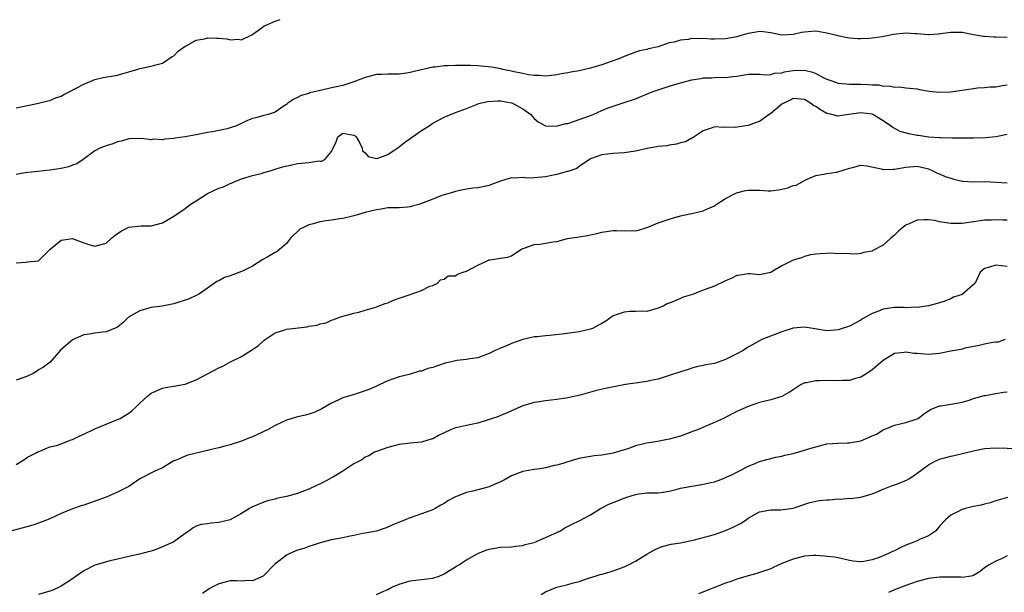
# Model space of a CAD drawing. Units: inches. Extents: x 2544000 to 2547000, y 1539000 to 1542000.
# Drawn here: x 2544162 to 2544336, y 1540586 to 1540688 of the extents above; entities that cross this region are included whole.
import ezdxf

# ---------------------------------------------------------------- set-up
doc = ezdxf.new("R2010")
doc.units = ezdxf.units.IN
doc.header["$MEASUREMENT"] = 0
doc.layers.add('LD25441539_2ft', color=43, linetype='Continuous')

msp = doc.modelspace()

# ---------------------------------------------------------------- linework, layer by layer
at = {"layer": 'LD25441539_2ft'}
for points, elevation in [([(2544161, 1540672.19), (2544163, 1540672.6), (2544165, 1540672.97), (2544166.61, 1540673.39), (2544167, 1540673.46), (2544168.05, 1540673.95), (2544169, 1540674.24), (2544169.46, 1540674.54), (2544170.41, 1540675), (2544171.64, 1540675.64), (2544173, 1540676.4), (2544175, 1540677.23), (2544176.46, 1540677.54), (2544179, 1540678), (2544179.79, 1540678.21), (2544181, 1540678.58), (2544182.45, 1540679), (2544183, 1540679.18), (2544185, 1540679.58), (2544185.83, 1540679.83), (2544187, 1540680.11), (2544188.74, 1540681.26), (2544189, 1540681.41), (2544189.78, 1540682.22), (2544191, 1540683.1), (2544191.17, 1540683.17), (2544193, 1540684.2), (2544194.45, 1540684.45), (2544195, 1540684.58), (2544196.57, 1540684.57), (2544197, 1540684.52), (2544198.44, 1540684.44), (2544199, 1540684.27), (2544200.39, 1540684.39), (2544201, 1540684.26), (2544202.88, 1540685.12), (2544204.06, 1540685.94), (2544205, 1540686.67), (2544205.66, 1540687), (2544207, 1540687.59), (2544207.88, 1540687.88)], 8512), ([(2544337, 1540684.64), (2544335, 1540684.72), (2544334.71, 1540684.71), (2544333, 1540684.82), (2544332.82, 1540684.82), (2544331, 1540685.14), (2544329, 1540685.53), (2544327, 1540685.58), (2544324.77, 1540685.23), (2544323, 1540685.11), (2544322.89, 1540685.11), (2544321, 1540685.32), (2544320.69, 1540685.31), (2544319, 1540685.42), (2544316.81, 1540685.19), (2544314.79, 1540684.79), (2544313, 1540684.54), (2544312.48, 1540684.48), (2544311, 1540684.43), (2544310.45, 1540684.45), (2544309, 1540684.56), (2544308.62, 1540684.62), (2544306.94, 1540684.94), (2544306.77, 1540685), (2544305, 1540685.45), (2544303, 1540685.81), (2544301.67, 1540685.67), (2544301, 1540685.63), (2544300.47, 1540685.53), (2544299, 1540685.18), (2544297, 1540685.09), (2544295, 1540685.47), (2544293.66, 1540685.66), (2544293, 1540685.71), (2544292.4, 1540685.6), (2544291, 1540685.4), (2544289.71, 1540685), (2544289, 1540684.8), (2544287, 1540684.43), (2544285, 1540684.37), (2544284.38, 1540684.38), (2544283, 1540684.47), (2544282.43, 1540684.43), (2544281, 1540684.47), (2544280.33, 1540684.33), (2544279, 1540684.22), (2544277.84, 1540683.84), (2544277, 1540683.7), (2544275.01, 1540683.01), (2544273.32, 1540682.68), (2544273, 1540682.56), (2544271.71, 1540682.29), (2544271, 1540682.06), (2544269, 1540681.3), (2544268.35, 1540681), (2544267, 1540680.51), (2544265, 1540679.82), (2544263, 1540679.21), (2544261, 1540678.74), (2544259.49, 1540678.51), (2544259, 1540678.36), (2544257.81, 1540678.19), (2544257, 1540678.03), (2544256.09, 1540677.91), (2544255, 1540677.82), (2544253.92, 1540677.92), (2544253, 1540677.89), (2544251.98, 1540678.02), (2544251, 1540678.27), (2544249.43, 1540678.57), (2544249, 1540678.71), (2544247.42, 1540679), (2544247.08, 1540679.08), (2544245.4, 1540679.4), (2544243.59, 1540679.59), (2544243, 1540679.63), (2544241.67, 1540679.67), (2544239, 1540679.67), (2544237.62, 1540679.61), (2544237, 1540679.62), (2544235.42, 1540679.42), (2544235, 1540679.4), (2544231.43, 1540678.57), (2544231, 1540678.43), (2544230.31, 1540678.31), (2544229, 1540678.15), (2544227, 1540678.18), (2544225.91, 1540678.09), (2544225, 1540678.07), (2544223, 1540677.55), (2544221, 1540676.76), (2544219, 1540676.16), (2544217.9, 1540675.9), (2544217, 1540675.71), (2544215.3, 1540675.3), (2544215, 1540675.24), (2544213.18, 1540674.82), (2544213, 1540674.72), (2544211.63, 1540674.37), (2544211, 1540674.01), (2544210.3, 1540673.7), (2544209.26, 1540673), (2544209, 1540672.78), (2544208.43, 1540672.43), (2544207, 1540671.42), (2544205.75, 1540671), (2544205, 1540670.83), (2544203.59, 1540670.41), (2544203, 1540670.26), (2544202.09, 1540669.91), (2544201, 1540669.37), (2544200.72, 1540669.28), (2544200.13, 1540669), (2544199, 1540668.61), (2544198.46, 1540668.46), (2544195.9, 1540667.9), (2544195, 1540667.76), (2544193, 1540667.35), (2544191, 1540667.01), (2544189.24, 1540666.76), (2544189, 1540666.71), (2544187.4, 1540666.6), (2544187, 1540666.51), (2544185.42, 1540666.58), (2544185, 1540666.51), (2544183.25, 1540666.75), (2544181, 1540666.69), (2544179.74, 1540666.26), (2544179, 1540666.13), (2544178.2, 1540665.8), (2544177, 1540665.44), (2544176.68, 1540665.32), (2544175.89, 1540665), (2544175, 1540664.55), (2544172.9, 1540663), (2544171.77, 1540662.23), (2544171, 1540661.98), (2544170.31, 1540661.69), (2544169, 1540661.42), (2544168.64, 1540661.36), (2544167, 1540661.12), (2544165.87, 1540661), (2544164.85, 1540660.85), (2544162.61, 1540660.61), (2544161, 1540660.34)], 8514), ([(2544161, 1540644.61), (2544162.78, 1540644.78), (2544163, 1540644.83), (2544165, 1540645), (2544167, 1540647), (2544169, 1540648.67), (2544171, 1540648.93), (2544173, 1540648.21), (2544173.92, 1540647.92), (2544175, 1540647.61), (2544177, 1540648.16), (2544177.92, 1540649), (2544178.52, 1540649.48), (2544179.69, 1540650.31), (2544181, 1540650.97), (2544183.22, 1540651.22), (2544185, 1540651.18), (2544187, 1540651.72), (2544189, 1540652.94), (2544191, 1540654.3), (2544191.4, 1540654.6), (2544191.91, 1540655), (2544193, 1540655.66), (2544195, 1540656.96), (2544197, 1540657.89), (2544197.85, 1540658.15), (2544199, 1540658.71), (2544199.23, 1540658.77), (2544199.72, 1540659), (2544201, 1540659.54), (2544203, 1540660.16), (2544204.52, 1540660.52), (2544205, 1540660.66), (2544206.09, 1540661), (2544207, 1540661.25), (2544208.32, 1540661.68), (2544209.94, 1540662.06), (2544211, 1540662.29), (2544211.68, 1540662.32), (2544213, 1540662.48), (2544214.73, 1540662.73), (2544215, 1540662.71), (2544215.28, 1540662.72), (2544215.8, 1540663), (2544217, 1540664.4), (2544217.3, 1540665), (2544217.85, 1540666.15), (2544218.12, 1540667), (2544219, 1540667.68), (2544221, 1540667.34), (2544221.2, 1540667.2), (2544221.4, 1540667), (2544221.96, 1540666.04), (2544222.47, 1540665), (2544222.54, 1540664.54), (2544223, 1540664.19), (2544223.54, 1540663.54), (2544225, 1540663.19), (2544225.23, 1540663.23), (2544227, 1540663.86), (2544228.66, 1540665), (2544228.85, 1540665.15), (2544229, 1540665.22), (2544229.98, 1540666.02), (2544231.4, 1540667), (2544233, 1540668.15), (2544234.35, 1540669), (2544235, 1540669.44), (2544236.04, 1540669.96), (2544237, 1540670.52), (2544239, 1540671.36), (2544241, 1540672.08), (2544242.75, 1540672.75), (2544243, 1540672.86), (2544243.4, 1540673), (2544244.7, 1540673.3), (2544246.57, 1540673.43), (2544247, 1540673.41), (2544249, 1540673.05), (2544249.13, 1540673), (2544250.33, 1540672.33), (2544251, 1540671.98), (2544251.59, 1540671.59), (2544252.38, 1540671), (2544253, 1540670.3), (2544253.7, 1540669.7), (2544254.99, 1540668.99), (2544256.9, 1540668.9), (2544258.64, 1540669.36), (2544259, 1540669.41), (2544260.17, 1540669.83), (2544261, 1540670.08), (2544263.49, 1540671), (2544265, 1540671.7), (2544266.15, 1540672.15), (2544267, 1540672.46), (2544268.63, 1540673), (2544269, 1540673.11), (2544271, 1540673.79), (2544273.93, 1540675), (2544275, 1540675.37), (2544277, 1540676.01), (2544279, 1540676.6), (2544281, 1540677.12), (2544282.61, 1540677.39), (2544283, 1540677.48), (2544284.48, 1540677.52), (2544285, 1540677.57), (2544285.6, 1540677.6), (2544287, 1540677.58), (2544288.28, 1540677.72), (2544289, 1540677.81), (2544290.04, 1540677.96), (2544291, 1540678.13), (2544291.84, 1540678.16), (2544293, 1540678.15), (2544294.02, 1540678.02), (2544295, 1540678.1), (2544295.67, 1540678.33), (2544297, 1540678.39), (2544297.46, 1540678.54), (2544299, 1540678.78), (2544301, 1540678.85), (2544302.51, 1540678.51), (2544303, 1540678.28), (2544304.56, 1540677.44), (2544305, 1540677.24), (2544305.67, 1540677), (2544307, 1540676.56), (2544308.42, 1540676.42), (2544309, 1540676.39), (2544310.36, 1540676.36), (2544311, 1540676.37), (2544312.33, 1540676.33), (2544313, 1540676.27), (2544314.23, 1540676.23), (2544315, 1540676.04), (2544316.07, 1540676.07), (2544317, 1540675.82), (2544317.88, 1540675.88), (2544319, 1540675.7), (2544319.68, 1540675.68), (2544321, 1540675.53), (2544321.43, 1540675.43), (2544323.14, 1540675.14), (2544325, 1540674.94), (2544327.01, 1540675.01), (2544331, 1540675.62), (2544331.72, 1540675.72), (2544333, 1540675.8), (2544333.92, 1540675.92), (2544335, 1540675.92), (2544336.15, 1540676.15), (2544337, 1540676.23)], 8516), ([(2544337, 1540667.41), (2544335, 1540667.04), (2544333.15, 1540666.85), (2544331, 1540666.8), (2544329.19, 1540666.81), (2544327.21, 1540666.79), (2544325.18, 1540666.82), (2544325, 1540666.85), (2544323.02, 1540666.98), (2544321.25, 1540667.25), (2544321, 1540667.27), (2544319.54, 1540667.54), (2544317.97, 1540667.97), (2544316.67, 1540668.67), (2544316.3, 1540669), (2544315, 1540669.87), (2544313.12, 1540671), (2544313, 1540671.05), (2544311, 1540671.29), (2544308.91, 1540671), (2544307.26, 1540670.74), (2544307, 1540670.69), (2544305.85, 1540671), (2544305, 1540671.19), (2544303.82, 1540671.82), (2544303, 1540672.38), (2544302.61, 1540672.61), (2544302.06, 1540673), (2544301, 1540673.63), (2544299, 1540673.81), (2544298.44, 1540673.56), (2544297.32, 1540673), (2544297, 1540672.81), (2544295, 1540671.16), (2544294.75, 1540671), (2544293, 1540669.76), (2544292.42, 1540669.58), (2544291, 1540669.06), (2544290.54, 1540669), (2544288.7, 1540668.7), (2544287, 1540668.72), (2544286.65, 1540668.65), (2544285, 1540668.77), (2544284.61, 1540668.61), (2544283, 1540668.11), (2544281.42, 1540667), (2544281.17, 1540666.83), (2544281, 1540666.77), (2544279.85, 1540666.15), (2544279, 1540665.93), (2544278.29, 1540665.71), (2544277, 1540665.54), (2544276.56, 1540665.44), (2544275, 1540665.29), (2544274.77, 1540665.23), (2544273.35, 1540665), (2544271, 1540664.47), (2544269, 1540664.18), (2544267, 1540664.08), (2544265, 1540663.84), (2544263, 1540663.09), (2544262.84, 1540663), (2544261, 1540661.74), (2544260.58, 1540661.42), (2544259, 1540660.88), (2544258.85, 1540660.85), (2544257, 1540660.31), (2544256.16, 1540660.16), (2544255, 1540659.9), (2544253, 1540659.74), (2544251.7, 1540659.7), (2544251, 1540659.77), (2544249.65, 1540659.65), (2544249, 1540659.73), (2544247.19, 1540659.19), (2544247, 1540659.16), (2544245.45, 1540658.55), (2544245, 1540658.4), (2544243, 1540657.98), (2544242.11, 1540657.89), (2544241, 1540657.71), (2544240.39, 1540657.61), (2544239, 1540657.32), (2544238.06, 1540657), (2544236.58, 1540656.58), (2544235, 1540655.97), (2544233, 1540655.15), (2544232.5, 1540655), (2544231.31, 1540654.69), (2544231, 1540654.58), (2544230.5, 1540654.5), (2544229, 1540654.4), (2544227, 1540654.38), (2544225.83, 1540654.17), (2544225, 1540654.08), (2544223, 1540653.55), (2544221, 1540652.96), (2544219, 1540652.49), (2544218.45, 1540652.45), (2544217, 1540652.19), (2544216.09, 1540652.09), (2544215, 1540651.91), (2544213.5, 1540651.5), (2544213, 1540651.39), (2544212.13, 1540651), (2544211.4, 1540650.6), (2544209.75, 1540649), (2544209, 1540648.07), (2544207.34, 1540646.66), (2544207, 1540646.45), (2544205.71, 1540645.71), (2544204.8, 1540645.2), (2544203, 1540644.04), (2544201.18, 1540643.18), (2544201, 1540643.08), (2544199.51, 1540642.49), (2544199, 1540642.31), (2544197.98, 1540642.02), (2544197, 1540641.44), (2544196.65, 1540641.35), (2544196.23, 1540641), (2544195, 1540640.16), (2544193.39, 1540639), (2544193.12, 1540638.88), (2544193, 1540638.85), (2544191.76, 1540638.24), (2544191, 1540638.02), (2544189.55, 1540637.55), (2544189, 1540637.35), (2544186.95, 1540636.95), (2544185, 1540636.72), (2544184.59, 1540636.59), (2544183, 1540636.14), (2544180.95, 1540635), (2544179.99, 1540634.01), (2544179, 1540633.22), (2544178.86, 1540633.14), (2544177, 1540632.4), (2544176.33, 1540632.33), (2544175, 1540632.15), (2544173.96, 1540631.96), (2544173, 1540631.85), (2544171.02, 1540630.98), (2544168.9, 1540629.1), (2544167.03, 1540626.97), (2544165.87, 1540626.13), (2544165, 1540625.61), (2544164.64, 1540625.36), (2544164.05, 1540625), (2544163, 1540624.51), (2544162.22, 1540624.22), (2544161, 1540623.8)], 8518), ([(2544161, 1540608.84), (2544162.35, 1540609.65), (2544163, 1540610.09), (2544164.81, 1540611), (2544165, 1540611.14), (2544165.21, 1540611.21), (2544167, 1540611.93), (2544168.2, 1540612.2), (2544169, 1540612.48), (2544170.33, 1540613), (2544170.8, 1540613.2), (2544171, 1540613.24), (2544172.17, 1540613.83), (2544173, 1540614.19), (2544175, 1540615.13), (2544177, 1540615.98), (2544179, 1540616.78), (2544179.45, 1540617), (2544180.45, 1540617.55), (2544181, 1540617.92), (2544181.62, 1540618.38), (2544182.26, 1540619), (2544183, 1540619.68), (2544184.41, 1540621), (2544185, 1540621.48), (2544186.03, 1540621.97), (2544187, 1540622.37), (2544187.52, 1540622.48), (2544189, 1540622.7), (2544191, 1540623.09), (2544193, 1540623.84), (2544195.11, 1540625), (2544197, 1540625.99), (2544197.69, 1540626.31), (2544198.96, 1540627), (2544201, 1540627.98), (2544203, 1540629.23), (2544204.03, 1540629.97), (2544205, 1540630.82), (2544205.24, 1540631), (2544207, 1540632.22), (2544208.75, 1540632.75), (2544209, 1540632.84), (2544212.71, 1540633.29), (2544213, 1540633.37), (2544214.44, 1540633.56), (2544215, 1540633.8), (2544216.04, 1540633.96), (2544217, 1540634.44), (2544217.42, 1540634.58), (2544218.43, 1540635), (2544221, 1540635.7), (2544221.89, 1540635.89), (2544223, 1540636.23), (2544224.7, 1540636.7), (2544225, 1540636.81), (2544226.56, 1540637.44), (2544227, 1540637.54), (2544228.02, 1540637.98), (2544229, 1540638.36), (2544231, 1540639), (2544233, 1540639.74), (2544234.48, 1540640.48), (2544235, 1540640.62), (2544235.86, 1540641), (2544236.36, 1540641.64), (2544237, 1540641.76), (2544237.7, 1540642.3), (2544239, 1540642.32), (2544239.4, 1540642.6), (2544240.42, 1540643), (2544241, 1540643.17), (2544243, 1540644.21), (2544244.64, 1540645), (2544245, 1540645.15), (2544245.18, 1540645.18), (2544247, 1540645.44), (2544248.33, 1540645.67), (2544249, 1540645.9), (2544250.65, 1540647), (2544251, 1540647.18), (2544251.24, 1540647.24), (2544253, 1540647.88), (2544253.98, 1540647.98), (2544255, 1540648.11), (2544256.38, 1540648.38), (2544257, 1540648.44), (2544258.94, 1540648.94), (2544261, 1540649.28), (2544262.5, 1540649.5), (2544263, 1540649.6), (2544264.14, 1540649.86), (2544265, 1540650.09), (2544267, 1540650.4), (2544267.64, 1540650.36), (2544269, 1540650.34), (2544270.4, 1540650.4), (2544271, 1540650.35), (2544271.55, 1540650.45), (2544273, 1540650.92), (2544273.17, 1540651), (2544275, 1540651.72), (2544276.09, 1540652.09), (2544277, 1540652.42), (2544279, 1540652.97), (2544280.65, 1540653.35), (2544281, 1540653.41), (2544283, 1540653.89), (2544283.79, 1540654.21), (2544285, 1540654.77), (2544285.32, 1540655), (2544287, 1540656.06), (2544288.94, 1540657.06), (2544290.54, 1540657.46), (2544291, 1540657.55), (2544292.48, 1540657.52), (2544293, 1540657.56), (2544294.56, 1540657.44), (2544295, 1540657.44), (2544296.39, 1540657.61), (2544297, 1540657.7), (2544298.03, 1540657.97), (2544299, 1540658.35), (2544299.55, 1540658.45), (2544300.58, 1540659), (2544301, 1540659.25), (2544301.48, 1540659.48), (2544303, 1540660.14), (2544304.36, 1540660.36), (2544305, 1540660.53), (2544306.74, 1540660.74), (2544309, 1540661.43), (2544309.56, 1540661.56), (2544311, 1540661.96), (2544312.12, 1540661.88), (2544314.65, 1540661.35), (2544315, 1540661.23), (2544316.73, 1540661.27), (2544317, 1540661.26), (2544319, 1540661.66), (2544321, 1540661.8), (2544322.56, 1540661.44), (2544323, 1540661.33), (2544323.81, 1540661), (2544324.56, 1540660.56), (2544325, 1540660.43), (2544325.97, 1540659.97), (2544327, 1540659.65), (2544327.51, 1540659.51), (2544329, 1540659.17), (2544329.16, 1540659.16), (2544331, 1540659.05), (2544333.06, 1540659.06), (2544335.06, 1540658.94), (2544337, 1540658.85)], 8520), ([(2544337, 1540652.24), (2544336.21, 1540652.21), (2544335, 1540652.29), (2544334.24, 1540652.24), (2544333, 1540652.2), (2544331, 1540651.9), (2544329, 1540651.65), (2544327, 1540651.61), (2544325.83, 1540651.83), (2544325, 1540651.91), (2544324.14, 1540652.14), (2544323, 1540652.29), (2544322.27, 1540652.27), (2544321, 1540652.21), (2544319.57, 1540651.57), (2544319, 1540651.35), (2544318.51, 1540651), (2544317.72, 1540650.28), (2544317, 1540649.53), (2544316.68, 1540649.32), (2544316.35, 1540649), (2544315, 1540647.8), (2544313.17, 1540646.83), (2544313, 1540646.71), (2544311.52, 1540646.48), (2544311, 1540646.28), (2544310.2, 1540646.2), (2544309, 1540646.21), (2544307.72, 1540646.28), (2544307, 1540646.22), (2544305.66, 1540646.34), (2544305, 1540646.31), (2544303.78, 1540646.22), (2544303, 1540646.18), (2544302.06, 1540646.06), (2544301, 1540645.75), (2544300.49, 1540645.51), (2544299, 1540645.13), (2544298.73, 1540645), (2544297, 1540644.09), (2544295.09, 1540643), (2544295, 1540642.94), (2544293, 1540642.53), (2544291.34, 1540642.66), (2544291, 1540642.7), (2544289.57, 1540642.43), (2544289, 1540642.37), (2544288.08, 1540641.92), (2544287, 1540641.46), (2544285, 1540640.48), (2544284.2, 1540640.2), (2544283, 1540639.76), (2544281.09, 1540639), (2544279.48, 1540638.52), (2544279, 1540638.29), (2544277.75, 1540637.75), (2544277, 1540637.5), (2544276.64, 1540637.36), (2544276.01, 1540637), (2544275, 1540636.57), (2544273, 1540636.02), (2544272.07, 1540636.07), (2544271, 1540635.99), (2544269.99, 1540635.99), (2544269, 1540635.9), (2544267, 1540635.2), (2544265.7, 1540634.3), (2544265, 1540633.86), (2544264.45, 1540633.54), (2544263.37, 1540633), (2544263, 1540632.83), (2544261, 1540632.38), (2544257.96, 1540631.96), (2544255.73, 1540631.73), (2544255, 1540631.68), (2544253.52, 1540631.52), (2544253, 1540631.48), (2544251, 1540631.02), (2544249, 1540630.3), (2544248.09, 1540629.91), (2544247, 1540629.46), (2544245.97, 1540629), (2544245, 1540628.53), (2544243, 1540627.77), (2544241.57, 1540627.57), (2544241, 1540627.45), (2544239.28, 1540627.28), (2544239, 1540627.23), (2544238.01, 1540627), (2544237.21, 1540626.79), (2544237, 1540626.75), (2544235.68, 1540626.31), (2544235, 1540626.06), (2544234.13, 1540625.87), (2544233, 1540625.42), (2544232.61, 1540625.39), (2544230.8, 1540624.8), (2544229, 1540624.39), (2544228.04, 1540624.04), (2544227, 1540623.7), (2544225.6, 1540623), (2544225, 1540622.74), (2544223.82, 1540622.18), (2544223, 1540621.87), (2544221.36, 1540621.36), (2544220.83, 1540621.17), (2544219, 1540620.63), (2544218.29, 1540620.29), (2544217, 1540619.71), (2544215.27, 1540618.73), (2544213.94, 1540618.06), (2544212.42, 1540617.58), (2544211, 1540617.28), (2544210, 1540617), (2544209, 1540616.69), (2544207, 1540615.74), (2544205.67, 1540615), (2544205, 1540614.65), (2544203.85, 1540614.15), (2544203, 1540613.74), (2544202.44, 1540613.56), (2544201, 1540612.96), (2544199, 1540612.29), (2544198.06, 1540612.06), (2544197, 1540611.75), (2544195.43, 1540611.43), (2544195, 1540611.31), (2544191.5, 1540610.5), (2544191, 1540610.31), (2544189.73, 1540609.73), (2544189, 1540609.44), (2544188.74, 1540609.26), (2544187, 1540608.25), (2544185.62, 1540607.62), (2544183, 1540606.24), (2544181, 1540604.93), (2544179, 1540603.88), (2544177, 1540603.04), (2544175.53, 1540602.47), (2544173, 1540601.6), (2544172.53, 1540601.47), (2544171, 1540600.91), (2544169, 1540600.09), (2544167, 1540599.18), (2544165, 1540598.39), (2544163.95, 1540598.05), (2544160.09, 1540597)], 8522), ([(2544337, 1540643.97), (2544335, 1540644.21), (2544333.84, 1540643.84), (2544333, 1540643.65), (2544332.22, 1540643), (2544331.29, 1540641), (2544329, 1540639.02), (2544327.46, 1540638.54), (2544327, 1540638.25), (2544325.74, 1540637.74), (2544324.56, 1540637.44), (2544323, 1540636.99), (2544321, 1540636.69), (2544320.74, 1540636.74), (2544319, 1540636.66), (2544318.72, 1540636.72), (2544317, 1540636.71), (2544315, 1540636.43), (2544314.01, 1540636.01), (2544313, 1540635.65), (2544311.82, 1540635), (2544311.32, 1540634.68), (2544311, 1540634.44), (2544309, 1540633.37), (2544307, 1540632.72), (2544305, 1540632.57), (2544304.62, 1540632.62), (2544302.47, 1540633), (2544301, 1540633.22), (2544299, 1540633.05), (2544297, 1540632.38), (2544293.44, 1540631), (2544291, 1540629.65), (2544289.97, 1540629), (2544289, 1540628.47), (2544287, 1540627.48), (2544285.68, 1540627), (2544285, 1540626.78), (2544283.46, 1540626.54), (2544283, 1540626.38), (2544281.82, 1540626.18), (2544281, 1540625.92), (2544280.34, 1540625.66), (2544279, 1540625.29), (2544278.81, 1540625.19), (2544277, 1540624.62), (2544276.47, 1540624.47), (2544275, 1540623.98), (2544273.74, 1540623.74), (2544273, 1540623.55), (2544271.34, 1540623.34), (2544269.22, 1540623), (2544265.69, 1540622.31), (2544264.06, 1540621.94), (2544261.15, 1540621.15), (2544259, 1540620.66), (2544258.61, 1540620.61), (2544257, 1540620.34), (2544255, 1540620.13), (2544253.97, 1540619.97), (2544253, 1540619.84), (2544251, 1540619.21), (2544249, 1540618.34), (2544248.08, 1540617.92), (2544247, 1540617.52), (2544246.64, 1540617.36), (2544245, 1540616.78), (2544243, 1540616.17), (2544241, 1540615.74), (2544239.36, 1540615.36), (2544239, 1540615.3), (2544238.14, 1540615), (2544236.02, 1540613.98), (2544235, 1540613.39), (2544234.71, 1540613.29), (2544233, 1540612.8), (2544231, 1540612.62), (2544229, 1540612.37), (2544228.13, 1540612.13), (2544227, 1540611.84), (2544225, 1540611.14), (2544224.67, 1540611), (2544223.62, 1540610.38), (2544223, 1540610.1), (2544222.37, 1540609.63), (2544221, 1540608.93), (2544219, 1540607.61), (2544217.97, 1540607), (2544217.38, 1540606.62), (2544217, 1540606.43), (2544216.08, 1540605.92), (2544215, 1540605.38), (2544214.23, 1540605), (2544213, 1540604.43), (2544211, 1540603.67), (2544209, 1540603.12), (2544207.25, 1540602.75), (2544207, 1540602.67), (2544205.67, 1540602.33), (2544205, 1540602.12), (2544203, 1540601.31), (2544202.81, 1540601.19), (2544202.45, 1540601), (2544201, 1540600.09), (2544199, 1540599), (2544197, 1540598.49), (2544195.61, 1540598.39), (2544195, 1540598.28), (2544193.86, 1540598.14), (2544193, 1540597.83), (2544192.46, 1540597.54), (2544191.7, 1540597), (2544191, 1540596.54), (2544189, 1540595.07), (2544188.88, 1540595), (2544187, 1540594.16), (2544186.16, 1540593.84), (2544185, 1540593.44), (2544184.66, 1540593.34), (2544182.9, 1540592.9), (2544181, 1540592.48), (2544179, 1540591.99), (2544177.69, 1540591.69), (2544175, 1540590.92), (2544173, 1540589.9), (2544171.68, 1540589), (2544171, 1540588.51), (2544169, 1540587.18), (2544168.64, 1540587), (2544167.51, 1540586.49), (2544167, 1540586.31), (2544165, 1540585.75)], 8524), ([(2544336.64, 1540631), (2544335.43, 1540630.57), (2544335, 1540630.54), (2544334.46, 1540630.46), (2544333, 1540630.2), (2544332.03, 1540629.97), (2544329.49, 1540629.49), (2544329, 1540629.33), (2544328.76, 1540629.24), (2544327, 1540628.93), (2544325, 1540628.52), (2544323, 1540628.34), (2544321, 1540628.51), (2544320.51, 1540628.51), (2544319, 1540628.77), (2544318.68, 1540628.68), (2544317, 1540628.56), (2544315.76, 1540627.76), (2544315, 1540627.3), (2544313.76, 1540626.24), (2544313, 1540625.64), (2544312.07, 1540625), (2544311, 1540624.32), (2544310.07, 1540624.07), (2544309, 1540623.73), (2544307.74, 1540623.74), (2544307, 1540623.7), (2544305, 1540623.73), (2544303.66, 1540623.66), (2544303, 1540623.69), (2544301.34, 1540623.34), (2544301, 1540623.31), (2544300.43, 1540623), (2544299, 1540622.08), (2544298.36, 1540621.64), (2544297, 1540620.91), (2544295, 1540620.32), (2544293, 1540619.84), (2544291, 1540619.11), (2544289.52, 1540618.48), (2544289, 1540618.21), (2544288.17, 1540617.83), (2544286.65, 1540617), (2544285, 1540616.27), (2544283.76, 1540615.76), (2544282.02, 1540615), (2544281.29, 1540614.71), (2544279, 1540613.87), (2544277, 1540613.29), (2544274.9, 1540612.9), (2544273, 1540612.62), (2544272.47, 1540612.47), (2544271, 1540612.12), (2544269.61, 1540611.61), (2544269, 1540611.41), (2544267, 1540610.8), (2544265, 1540610.5), (2544263.65, 1540610.35), (2544263, 1540610.26), (2544261.94, 1540610.06), (2544261, 1540609.86), (2544260.32, 1540609.68), (2544259, 1540609.29), (2544258.07, 1540609), (2544257, 1540608.7), (2544256.61, 1540608.61), (2544255, 1540608.25), (2544254.07, 1540608.07), (2544253, 1540607.94), (2544251.66, 1540607.66), (2544251, 1540607.58), (2544249.12, 1540606.88), (2544249, 1540606.82), (2544247.86, 1540606.14), (2544247, 1540605.73), (2544245.38, 1540605), (2544245, 1540604.85), (2544243, 1540604.3), (2544242.08, 1540604.08), (2544241, 1540603.84), (2544239, 1540603.05), (2544237.65, 1540602.35), (2544237, 1540601.87), (2544236.42, 1540601.58), (2544235.42, 1540601), (2544235, 1540600.78), (2544233, 1540600.05), (2544231, 1540599.34), (2544230.1, 1540599), (2544227.88, 1540598.12), (2544227, 1540597.69), (2544226.51, 1540597.49), (2544225, 1540597), (2544223, 1540596.61), (2544222.55, 1540596.55), (2544221, 1540596.21), (2544220.05, 1540596.05), (2544219, 1540595.8), (2544217, 1540595.42), (2544215, 1540594.91), (2544213.6, 1540594.41), (2544213, 1540594.23), (2544212.1, 1540593.9), (2544211, 1540593.58), (2544210.58, 1540593.42), (2544209.6, 1540593), (2544209, 1540592.69), (2544207.64, 1540591.64), (2544207, 1540591.16), (2544206.81, 1540591), (2544205, 1540589.08), (2544204.86, 1540589), (2544203, 1540588.17), (2544202.18, 1540588.18), (2544201, 1540588.11), (2544200.13, 1540588.13), (2544199, 1540588.14), (2544197, 1540587.63), (2544195.79, 1540587), (2544195.28, 1540586.72), (2544194.09, 1540585.91)], 8526), ([(2544225, 1540585.75), (2544225.88, 1540586.12), (2544227, 1540586.62), (2544227.74, 1540587), (2544229, 1540587.54), (2544231, 1540588.13), (2544235, 1540588.6), (2544236.1, 1540589), (2544237, 1540589.39), (2544237.96, 1540589.96), (2544239.22, 1540590.78), (2544239.65, 1540591), (2544241, 1540591.89), (2544243, 1540593.01), (2544244.41, 1540593.59), (2544245, 1540593.78), (2544246.04, 1540593.96), (2544247, 1540594.11), (2544249, 1540594.21), (2544249.68, 1540594.32), (2544251, 1540594.41), (2544251.41, 1540594.59), (2544253, 1540594.98), (2544255, 1540595.85), (2544257.56, 1540597), (2544258.46, 1540597.54), (2544259.76, 1540598.24), (2544261, 1540598.83), (2544263, 1540599.9), (2544264.78, 1540601), (2544266.24, 1540601.77), (2544267, 1540602.04), (2544269, 1540602.84), (2544269.48, 1540603), (2544271, 1540603.48), (2544271.58, 1540603.58), (2544273, 1540603.76), (2544273.79, 1540603.79), (2544275, 1540603.79), (2544275.9, 1540603.9), (2544277, 1540604.06), (2544278.42, 1540604.42), (2544279, 1540604.58), (2544281, 1540604.97), (2544282.76, 1540605.24), (2544284.4, 1540605.6), (2544285, 1540605.75), (2544286.16, 1540606.16), (2544287, 1540606.48), (2544287.33, 1540606.67), (2544288.1, 1540607), (2544289, 1540607.46), (2544289.95, 1540607.95), (2544291, 1540608.52), (2544292.23, 1540609), (2544293, 1540609.35), (2544294.29, 1540609.71), (2544295.89, 1540610.11), (2544297, 1540610.27), (2544297.54, 1540610.46), (2544299, 1540610.74), (2544301, 1540611.34), (2544301.52, 1540611.52), (2544303, 1540611.98), (2544304.31, 1540612.31), (2544305, 1540612.46), (2544307, 1540612.62), (2544308.65, 1540612.65), (2544309, 1540612.67), (2544311, 1540613.02), (2544312.4, 1540613.6), (2544313, 1540613.9), (2544313.77, 1540614.23), (2544315, 1540614.96), (2544317, 1540615.8), (2544318.01, 1540616.01), (2544319, 1540616.3), (2544321, 1540616.92), (2544321.18, 1540617), (2544322.2, 1540617.8), (2544323.41, 1540618.59), (2544325, 1540619.22), (2544325.22, 1540619.22), (2544327, 1540619.52), (2544329, 1540619.89), (2544330.26, 1540620.26), (2544331, 1540620.51), (2544332.92, 1540621.08), (2544333.09, 1540621.09), (2544335, 1540621.45), (2544336.32, 1540621.68), (2544337, 1540621.75)], 8528), ([(2544254.25, 1540585.75), (2544255, 1540586.19), (2544257, 1540587.02), (2544259, 1540587.51), (2544259.73, 1540587.73), (2544261, 1540588.05), (2544262.65, 1540588.65), (2544263.81, 1540589), (2544264.74, 1540589.26), (2544265, 1540589.36), (2544266.29, 1540589.71), (2544267, 1540589.93), (2544269, 1540590.63), (2544269.76, 1540591), (2544271, 1540591.65), (2544273, 1540592.87), (2544274.36, 1540593.64), (2544275, 1540593.96), (2544275.75, 1540594.25), (2544277.33, 1540594.67), (2544279, 1540594.92), (2544281.46, 1540595.46), (2544284.16, 1540596.16), (2544285, 1540596.4), (2544287, 1540597.07), (2544288.34, 1540597.66), (2544289.66, 1540598.34), (2544290.65, 1540599), (2544291, 1540599.26), (2544293, 1540600.42), (2544294.7, 1540600.7), (2544295, 1540600.77), (2544296.78, 1540600.78), (2544299, 1540601.08), (2544301.95, 1540602.05), (2544303, 1540602.31), (2544303.59, 1540602.4), (2544305, 1540602.55), (2544305.44, 1540602.56), (2544307, 1540602.69), (2544307.33, 1540602.67), (2544309, 1540602.81), (2544309.2, 1540602.8), (2544311.01, 1540603.01), (2544313, 1540603.6), (2544314.01, 1540604.01), (2544315, 1540604.44), (2544316.43, 1540605), (2544317, 1540605.19), (2544317.33, 1540605.33), (2544319, 1540605.95), (2544319.67, 1540606.33), (2544320.6, 1540607), (2544321, 1540607.25), (2544323, 1540608.75), (2544323.43, 1540609), (2544324.45, 1540609.55), (2544325, 1540609.77), (2544327, 1540610.29), (2544327.61, 1540610.39), (2544331, 1540611.22), (2544333, 1540611.63), (2544335, 1540611.78), (2544339, 1540611.65)], 8530), ([(2544337.06, 1540602.94), (2544335, 1540602.33), (2544333.99, 1540602.01), (2544333, 1540601.77), (2544332.39, 1540601.61), (2544331, 1540601.34), (2544329.57, 1540601), (2544329, 1540600.83), (2544328.64, 1540600.64), (2544327, 1540599.83), (2544326.06, 1540599), (2544325, 1540597.85), (2544324.64, 1540597.36), (2544324.25, 1540597), (2544323, 1540596.14), (2544321.53, 1540595.53), (2544321, 1540595.26), (2544320.4, 1540595), (2544319, 1540594.46), (2544318, 1540594), (2544317, 1540593.49), (2544316.64, 1540593.36), (2544315.93, 1540593), (2544315, 1540592.57), (2544314.28, 1540592.28), (2544313, 1540591.87), (2544311.57, 1540591.57), (2544311, 1540591.53), (2544309.63, 1540591.63), (2544309, 1540591.76), (2544307, 1540592.21), (2544306.33, 1540592.33), (2544305, 1540592.47), (2544304.54, 1540592.54), (2544303, 1540592.62), (2544302.62, 1540592.62), (2544301, 1540592.53), (2544299, 1540592.02), (2544297, 1540591.2), (2544295.47, 1540590.53), (2544295, 1540590.3), (2544293, 1540589.61), (2544292.53, 1540589.47), (2544291, 1540589.06), (2544289, 1540588.45), (2544288.11, 1540588.11), (2544287, 1540587.71), (2544282.17, 1540585.83)], 8532), ([(2544337, 1540592.59), (2544336.14, 1540592.14), (2544335, 1540591.67), (2544333.78, 1540591), (2544333, 1540590.45), (2544332.18, 1540589.82), (2544331, 1540589.12), (2544330.6, 1540589), (2544329, 1540588.73), (2544328.79, 1540588.79), (2544327, 1540588.79), (2544326.82, 1540588.82), (2544325, 1540588.82), (2544323, 1540588.56), (2544321, 1540588.03), (2544319, 1540587.34), (2544317, 1540586.55), (2544315.92, 1540586.08)], 8534)]:
    msp.add_lwpolyline(points, dxfattribs=dict(at, elevation=elevation))

doc.saveas('drawing.dxf')
